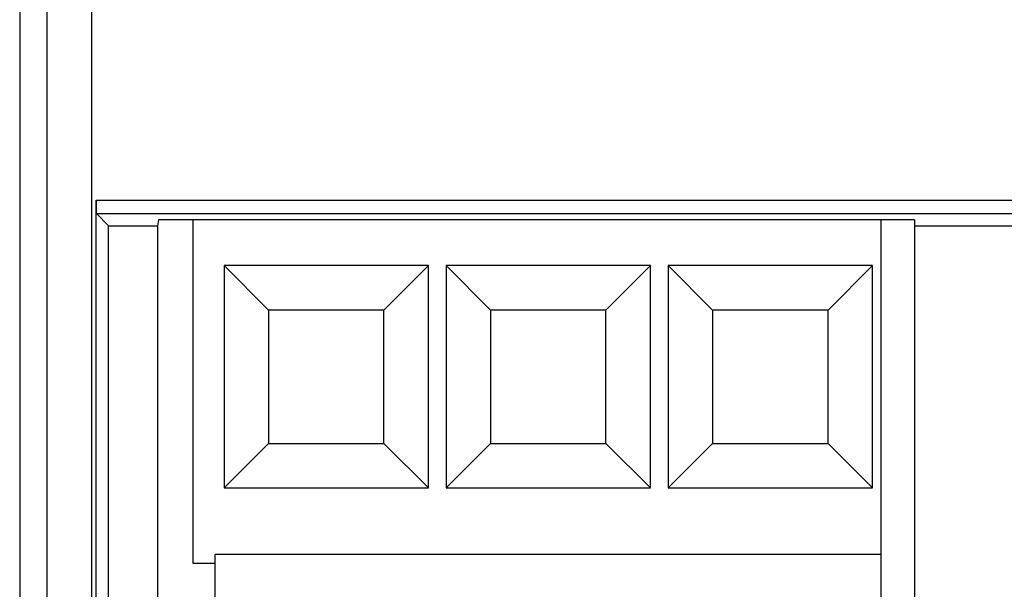
# Model space of a CAD drawing. Units: millimetres. Extents: x 100.1 to 167.4, y 83.2 to 132.2.
# Drawn here: x 100.1 to 122.3, y 96 to 108.8 of the extents above; entities that cross this region are included whole.
import ezdxf

# ---------------------------------------------------------------- set-up
doc = ezdxf.new("R2010")
doc.units = ezdxf.units.MM
doc.header["$LTSCALE"] = 16.335
doc.layers.get('0').update_dxf_attribs({"linetype": 'CONTINUOUS'})
for name, color, linetype in [('ASSI', 7, 'CONTINUOUS'), ('DRAFT', 7, 'CONTINUOUS'), ('RACCORDO', 7, 'CONTINUOUS'), ('SMUSSO', 7, 'CONTINUOUS')]:
    doc.layers.add(name, color=color, linetype=linetype)

msp = doc.modelspace()

# ---------------------------------------------------------------- linework, layer by layer
at = {"color": 7, "linetype": 'CONTINUOUS'}
for p, q in [((100.137, 125.437), (100.137, 89.865)), ((101.857, 90.021), (101.857, 104.725)), ((102.137, 104.151), (101.862, 104.425)), ((103.262, 104.282), (103.236, 104.151)), ((120.287, 104.282), (103.262, 104.282)), ((104.037, 96.551), (104.037, 104.282)), ((119.537, 90.751), (119.537, 104.282)), ((120.287, 104.282), (120.287, 89.825)), ((102.137, 88.245), (102.137, 104.151)), ((102.137, 104.151), (103.236, 104.151)), ((103.236, 104.151), (103.236, 89.825)), ((120.287, 104.151), (124.787, 104.151)), ((104.537, 90.751), (104.537, 96.751)), ((119.537, 96.751), (104.537, 96.751)), ((104.537, 96.551), (104.037, 96.551))]:
    msp.add_line(p, q, dxfattribs=at)
at = {"color": 253, "linetype": 'CONTINUOUS'}
for p, q in [((100.748, 124.825), (100.748, 90.476)), ((101.748, 124.825), (101.748, 90.476)), ((101.857, 104.725), (143.161, 104.725)), ((101.862, 104.425), (142.861, 104.425))]:
    msp.add_line(p, q, dxfattribs=at)
at = {"color": 7, "linetype": 'CONTINUOUS'}
msp.add_ellipse((101.862, 104.725), major_axis=(0, 0.3), ratio=0.017455, start_param=-4.712389, end_param=-3.159046, dxfattribs=at)
at = {"layer": 'ASSI', "color": 7, "linetype": 'CONTINUOUS'}
msp.add_line((100.134, 124.996), (100.134, 90.306), dxfattribs=at)
at = {"layer": 'DRAFT', "color": 7, "linetype": 'CONTINUOUS'}
for p, q in [((103.262, 104.282), (103.236, 104.151)), ((120.287, 104.282), (103.262, 104.282)), ((120.287, 104.282), (120.287, 89.825)), ((102.137, 104.151), (103.236, 104.151)), ((103.236, 104.151), (103.236, 89.825)), ((120.287, 104.151), (124.787, 104.151))]:
    msp.add_line(p, q, dxfattribs=at)
at = {"layer": 'RACCORDO', "color": 7, "linetype": 'CONTINUOUS'}
for p, q in [((100.137, 125.437), (100.137, 89.865)), ((101.857, 90.021), (101.857, 104.725)), ((102.137, 104.151), (101.862, 104.425)), ((102.137, 88.245), (102.137, 104.151))]:
    msp.add_line(p, q, dxfattribs=at)
at = {"layer": 'RACCORDO', "color": 253, "linetype": 'CONTINUOUS'}
for p, q in [((100.748, 124.825), (100.748, 90.476)), ((101.748, 124.825), (101.748, 90.476)), ((101.857, 104.725), (143.161, 104.725)), ((101.862, 104.425), (142.861, 104.425))]:
    msp.add_line(p, q, dxfattribs=at)
at = {"layer": 'RACCORDO', "color": 7, "linetype": 'CONTINUOUS'}
msp.add_ellipse((101.862, 104.725), major_axis=(0, 0.3), ratio=0.017455, start_param=-4.712389, end_param=-3.159046, dxfattribs=at)
at = {"layer": 'SMUSSO', "color": 7, "linetype": 'CONTINUOUS'}
for p, q in [((104.737, 103.251), (104.737, 98.251)), ((104.737, 103.251), (105.737, 102.251)), ((109.337, 103.251), (104.737, 103.251)), ((109.337, 103.251), (108.337, 102.251)), ((109.337, 98.251), (109.337, 103.251)), ((109.737, 103.251), (109.737, 98.251)), ((109.737, 103.251), (110.737, 102.251)), ((114.337, 103.251), (109.737, 103.251)), ((114.337, 103.251), (113.337, 102.251)), ((114.337, 98.251), (114.337, 103.251)), ((114.737, 103.251), (114.737, 98.251)), ((114.737, 103.251), (115.737, 102.251)), ((119.337, 103.251), (114.737, 103.251)), ((119.337, 103.251), (118.337, 102.251)), ((119.337, 98.251), (119.337, 103.251)), ((105.737, 102.251), (105.737, 99.251)), ((108.337, 102.251), (105.737, 102.251)), ((108.337, 99.251), (108.337, 102.251)), ((110.737, 102.251), (110.737, 99.251)), ((113.337, 102.251), (110.737, 102.251)), ((113.337, 99.251), (113.337, 102.251)), ((115.737, 102.251), (115.737, 99.251)), ((118.337, 102.251), (115.737, 102.251)), ((118.337, 99.251), (118.337, 102.251)), ((104.737, 98.251), (105.737, 99.251)), ((105.737, 99.251), (108.337, 99.251)), ((109.337, 98.251), (108.337, 99.251)), ((109.737, 98.251), (110.737, 99.251)), ((110.737, 99.251), (113.337, 99.251)), ((114.337, 98.251), (113.337, 99.251)), ((114.737, 98.251), (115.737, 99.251)), ((115.737, 99.251), (118.337, 99.251)), ((119.337, 98.251), (118.337, 99.251)), ((104.737, 98.251), (109.337, 98.251)), ((109.737, 98.251), (114.337, 98.251)), ((114.737, 98.251), (119.337, 98.251))]:
    msp.add_line(p, q, dxfattribs=at)

doc.saveas('drawing.dxf')
